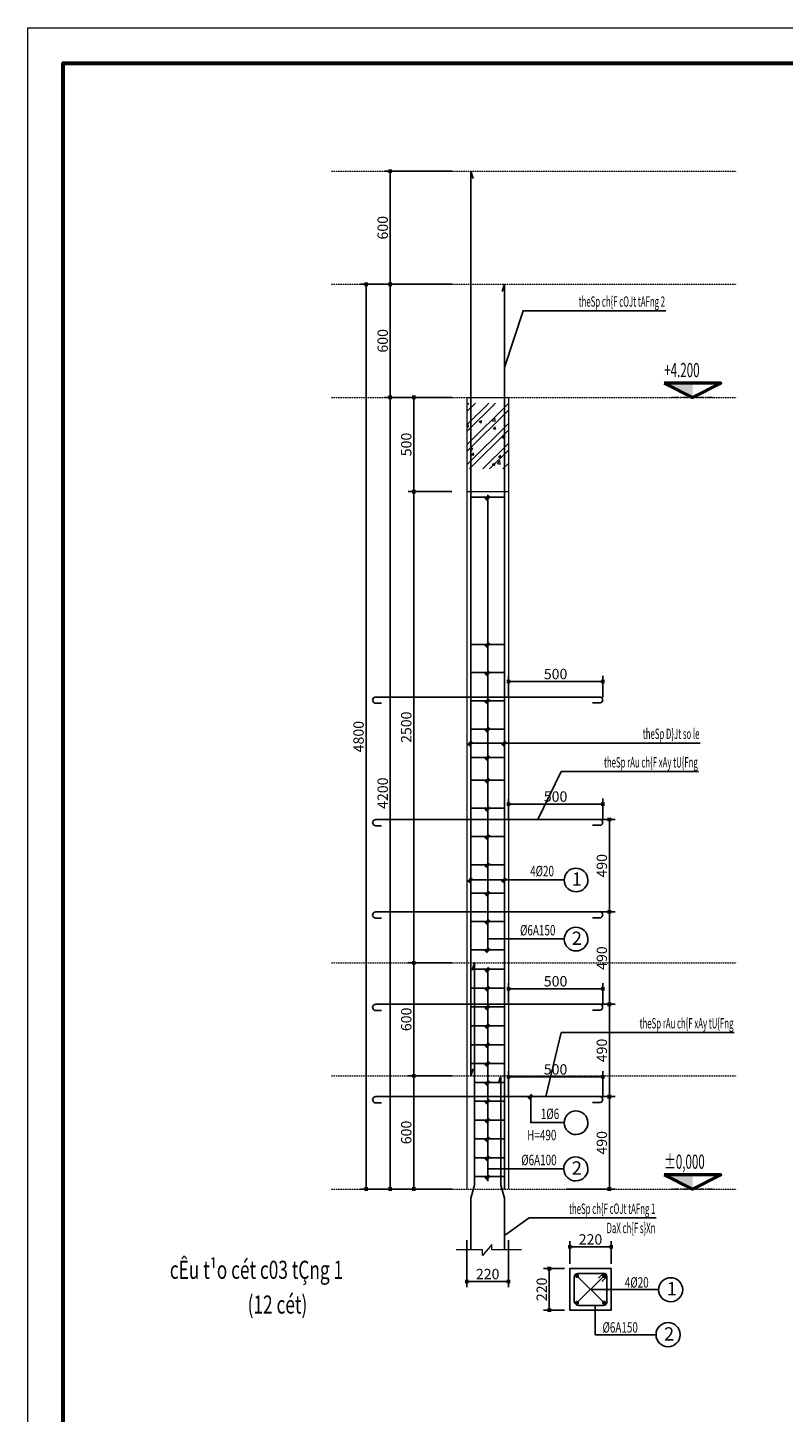
# Model space of a CAD drawing. Units: inches. Extents: x 843852 to 2174534, y -469463 to 903513.
# Drawn here: x 2145141 to 2149146, y 779050 to 786396 of the extents above; entities that cross this region are included whole.
import ezdxf
from ezdxf.enums import TextEntityAlignment as Align

# ---------------------------------------------------------------- set-up
doc = ezdxf.new("R2010")
doc.units = ezdxf.units.IN
doc.header["$MEASUREMENT"] = 0
doc.linetypes.add('CENTER', pattern=[2, 1.25, -0.25, 0.25, -0.25])
doc.linetypes.add('HIDDEN', pattern=[0.375, 0.25, -0.125])
doc.layers.get('DEFPOINTS').update_dxf_attribs({"lineweight": 18})
doc.layers.add('3thay', color=1, linetype='Continuous')
doc.layers.add('COT THEP TO', color=6, linetype='Continuous')
for name, color, linetype, lineweight in [('8', 8, 'Continuous', 13), ('BUT1', 4, 'Continuous', 18), ('COT THEP NHO', 3, 'Continuous', 25), ('DIM', 8, 'Continuous', 20), ('Hach', 148, 'Continuous', 9), ('HATCH', 252, 'Continuous', 9), ('k', 6, 'Continuous', 60), ('KHUNGTEN', 7, 'Continuous', 20), ('NET KHUAT', 7, 'HIDDEN', 13), ('NETTHAY', 8, 'Continuous', 25), ('TEXT', 4, 'Continuous', 18), ('TUONG', 2, 'Continuous', 50)]:
    doc.layers.add(name, color=color, linetype=linetype, lineweight=lineweight)
doc.styles.add('ARIALB', font='VHARIALB.TTF', dxfattribs={"width": 0.75})
doc.styles.add('Dim', font='romans.shx', dxfattribs={"width": 0.6})
doc.styles.add('elv', font='swissel.ttf')
doc.styles.add('RomanS', font='romans.shx', dxfattribs={"width": 0.7})
doc.styles.add('STYLE1', font='VHAVAN.TTF', dxfattribs={"height": 300})
doc.styles.add('thuy1', font='vncc-sim.shx', dxfattribs={"width": 0.8})
doc.dimstyles.new('1-100', dxfattribs={"dimscale": 2, "dimtxt": 220, "dimasz": 80, "dimexe": 120, "dimexo": 0, "dimgap": 50, "dimtad": 1, "dimtoh": 1, "dimdec": 0, "dimzin": 0, "dimdsep": 46, "dimtxsty": 'RomanS', "dimblk": 'BOXFILLED', "dimcen": 0, "dimdle": 80, "dimclrd": 8, "dimclre": 8, "dimclrt": 256, "dimadec": 0, "dimazin": 0, "dimtfac": 1, "dimtdec": 0, "dimtix": 1, "dimtmove": 2, "dimatfit": 3, "dimfxl": 80, "dimtolj": 1, "dimtzin": 0, "dimarcsym": 0})

# ---------------------------------------------------------------- blocks, each defined once
blk = doc.blocks.new('KHUNG TEN GIAP')
at = {"layer": 'DEFPOINTS'}
blk.add_lwpolyline([(-424145, 37283), (-382145, 37283), (-382145, 7583), (-424145, 7583)], close=True, dxfattribs=at)
at = {"layer": 'k', "color": 6}
blk.add_lwpolyline([(-423449, 36586), (-388016, 36586), (-388016, 8279), (-423449, 8279)], close=True, dxfattribs=at)
at = {"layer": 'KHUNGTEN', "color": 1, "linetype": 'Continuous', "ltscale": 15}
for tag, height, style, oblique, width, p, p2 in [('FFF', 196, 'ARIALB', 360, 2.473151, (-387863, 17991), (-383048, 17991)), ('4', 196, 'ARIALB', 360, 24.854355, (-387863, 16975), (-384079, 16975)), ('KT', 196, 'ARIALB', 360, 4.714792, (-383865, 16993), (-383147, 16993)), ('6', 141, 'STYLE1', 0, 8.868079, (-386121, 15453), (-384017, 15453)), ('7', 141, 'STYLE1', 0, 8.919029, (-386125, 14659), (-384010, 14659)), ('8', 141, 'STYLE1', 0, 8.909026, (-386123, 13814), (-384010, 13814)), ('9', 141, 'STYLE1', 0, 9.026239, (-386130, 13013), (-383989, 13013))]:
    blk.add_attdef(tag, text='', height=height, dxfattribs=dict(at, style=style, oblique=oblique, width=width)).set_placement(p, p2, align=Align.FIT)
at = {"layer": 'KHUNGTEN', "color": 1, "linetype": 'Continuous', "ltscale": 15, "style": 'STYLE1', "oblique": 0}
blk.add_attdef('5', (-385643, 16228), '', height=141, rotation=360, dxfattribs=at)
blk = doc.blocks.new('_BoxFilled')
at = {"color": 0, "linetype": 'ByBlock', "lineweight": -2}
blk.add_line((-0.5, 0), (-1, 0), dxfattribs=at)
at = {"color": 0, "linetype": 'ByBlock'}
blk.add_solid([(-0.5, 0.5), (0.5, 0.5), (-0.5, -0.5), (0.5, -0.5)], dxfattribs=at)
blk = doc.blocks.new('*D4166')
at = {"layer": 'DEFPOINTS', "color": 0}
for p in [(2147469.1, 779962.6), (2147689.1, 779962.6), (2147689.1, 779743.6)]:
    blk.add_point(p, dxfattribs=at)
at = {"layer": 'DIM', "color": 8, "lineweight": -2}
for p, q in [((2147469.1, 779962.6), (2147469.1, 779713.6)), ((2147689.1, 779962.6), (2147689.1, 779713.6)), ((2147489.1, 779743.6), (2147669.1, 779743.6))]:
    blk.add_line(p, q, dxfattribs=at)
at = {"layer": 'DIM', "color": 8, "lineweight": -2, "xscale": 20, "yscale": 20, "zscale": 20, "rotation": 180}
blk.add_blockref('_BoxFilled', (2147469.1, 779743.6), dxfattribs=at)
at = {"layer": 'DIM', "color": 8, "lineweight": -2, "xscale": 20, "yscale": 20, "zscale": 20}
blk.add_blockref('_BoxFilled', (2147689.1, 779743.6), dxfattribs=at)
at = {"layer": 'DIM', "insert": (2147579.1, 779783.6), "char_height": 55, "attachment_point": 5, "style": 'RomanS'}
blk.add_mtext('\\A1;220', dxfattribs=at)
blk = doc.blocks.new('*D4167')
at = {"layer": 'DEFPOINTS', "color": 0}
for p in [(2147187.3, 780834.8), (2147388.3, 780834.8), (2147388.3, 780234.8)]:
    blk.add_point(p, dxfattribs=at)
at = {"layer": 'DIM', "color": 8, "lineweight": -2}
for p, q in [((2147388.3, 780834.8), (2147157.3, 780834.8)), ((2147187.3, 780254.8), (2147187.3, 780814.8)), ((2147388.3, 780234.8), (2147157.3, 780234.8))]:
    blk.add_line(p, q, dxfattribs=at)
at = {"layer": 'DIM', "color": 8, "lineweight": -2, "xscale": 20, "yscale": 20, "zscale": 20}
for p, rotation in [((2147187.3, 780834.8), 90), ((2147187.3, 780234.8), 270)]:
    blk.add_blockref('_BoxFilled', p, dxfattribs=dict(at, rotation=rotation))
at = {"layer": 'DIM', "insert": (2147147.3, 780534.8), "char_height": 55, "attachment_point": 5, "rotation": 90, "style": 'RomanS'}
blk.add_mtext('\\A1;600', dxfattribs=at)
blk = doc.blocks.new('*D4168')
at = {"layer": 'DEFPOINTS', "color": 0}
for p in [(2147062.6, 785034.8), (2147388.3, 785034.8), (2147388.3, 784434.8)]:
    blk.add_point(p, dxfattribs=at)
at = {"layer": 'DIM', "color": 8, "lineweight": -2}
for p, q in [((2147388.3, 785034.8), (2147032.6, 785034.8)), ((2147062.6, 784454.8), (2147062.6, 785014.8)), ((2147388.3, 784434.8), (2147032.6, 784434.8))]:
    blk.add_line(p, q, dxfattribs=at)
at = {"layer": 'DIM', "color": 8, "lineweight": -2, "xscale": 20, "yscale": 20, "zscale": 20}
for p, rotation in [((2147062.6, 785034.8), 90), ((2147062.6, 784434.8), 270)]:
    blk.add_blockref('_BoxFilled', p, dxfattribs=dict(at, rotation=rotation))
at = {"layer": 'DIM', "insert": (2147022.6, 784734.8), "char_height": 55, "attachment_point": 5, "rotation": 90, "style": 'RomanS'}
blk.add_mtext('\\A1;600', dxfattribs=at)
blk = doc.blocks.new('*D4169')
at = {"layer": 'DEFPOINTS', "color": 0}
for p in [(2147388.3, 783934.8), (2147187.3, 781434.8), (2147388.3, 781434.8)]:
    blk.add_point(p, dxfattribs=at)
at = {"layer": 'DIM', "color": 8, "lineweight": -2}
for p, q in [((2147388.3, 783934.8), (2147157.3, 783934.8)), ((2147187.3, 783914.8), (2147187.3, 781454.8)), ((2147388.3, 781434.8), (2147157.3, 781434.8))]:
    blk.add_line(p, q, dxfattribs=at)
at = {"layer": 'DIM', "color": 8, "lineweight": -2, "xscale": 20, "yscale": 20, "zscale": 20}
for p, rotation in [((2147187.3, 783934.8), 90), ((2147187.3, 781434.8), 270)]:
    blk.add_blockref('_BoxFilled', p, dxfattribs=dict(at, rotation=rotation))
at = {"layer": 'DIM', "insert": (2147147.3, 782684.8), "char_height": 55, "attachment_point": 5, "rotation": 90, "style": 'RomanS'}
blk.add_mtext('\\A1;2500', dxfattribs=at)
blk = doc.blocks.new('*D4170')
at = {"layer": 'DEFPOINTS', "color": 0}
for p in [(2147062.6, 784434.8), (2147388.3, 784434.8), (2147388.3, 780234.8)]:
    blk.add_point(p, dxfattribs=at)
at = {"layer": 'DIM', "color": 8, "lineweight": -2}
for p, q in [((2147388.3, 784434.8), (2147032.6, 784434.8)), ((2147062.6, 780254.8), (2147062.6, 784414.8)), ((2147388.3, 780234.8), (2147032.6, 780234.8))]:
    blk.add_line(p, q, dxfattribs=at)
at = {"layer": 'DIM', "color": 8, "lineweight": -2, "xscale": 20, "yscale": 20, "zscale": 20}
for p, rotation in [((2147062.6, 784434.8), 90), ((2147062.6, 780234.8), 270)]:
    blk.add_blockref('_BoxFilled', p, dxfattribs=dict(at, rotation=rotation))
at = {"layer": 'DIM', "insert": (2147022.6, 782334.8), "char_height": 55, "attachment_point": 5, "rotation": 90, "style": 'RomanS'}
blk.add_mtext('\\A1;4200', dxfattribs=at)
blk = doc.blocks.new('*D4171')
at = {"layer": 'DEFPOINTS', "color": 0}
for p in [(2146934.7, 785034.8), (2147388.3, 785034.8), (2147388.3, 780234.8)]:
    blk.add_point(p, dxfattribs=at)
at = {"layer": 'DIM', "color": 8, "lineweight": -2}
for p, q in [((2147388.3, 785034.8), (2146904.7, 785034.8)), ((2146934.7, 780254.8), (2146934.7, 785014.8)), ((2147388.3, 780234.8), (2146904.7, 780234.8))]:
    blk.add_line(p, q, dxfattribs=at)
at = {"layer": 'DIM', "color": 8, "lineweight": -2, "xscale": 20, "yscale": 20, "zscale": 20}
for p, rotation in [((2146934.7, 785034.8), 90), ((2146934.7, 780234.8), 270)]:
    blk.add_blockref('_BoxFilled', p, dxfattribs=dict(at, rotation=rotation))
at = {"layer": 'DIM', "insert": (2146894.7, 782634.8), "char_height": 55, "attachment_point": 5, "rotation": 90, "style": 'RomanS'}
blk.add_mtext('\\A1;4800', dxfattribs=at)
blk = doc.blocks.new('*D4172')
at = {"layer": 'DEFPOINTS', "color": 0}
for p in [(2148014.2, 779927.5), (2148014.2, 779838.5), (2148234.2, 779838.5)]:
    blk.add_point(p, dxfattribs=at)
at = {"layer": 'DIM', "color": 8, "lineweight": -2}
for p, q in [((2148014.2, 779838.5), (2148014.2, 779957.5)), ((2148214.2, 779927.5), (2148034.2, 779927.5)), ((2148234.2, 779838.5), (2148234.2, 779957.5))]:
    blk.add_line(p, q, dxfattribs=at)
at = {"layer": 'DIM', "color": 8, "lineweight": -2, "xscale": 20, "yscale": 20, "zscale": 20, "rotation": 180}
blk.add_blockref('_BoxFilled', (2148014.2, 779927.5), dxfattribs=at)
at = {"layer": 'DIM', "color": 8, "lineweight": -2, "xscale": 20, "yscale": 20, "zscale": 20}
blk.add_blockref('_BoxFilled', (2148234.2, 779927.5), dxfattribs=at)
at = {"layer": 'DIM', "insert": (2148124.2, 779967.5), "char_height": 55, "attachment_point": 5, "style": 'RomanS'}
blk.add_mtext('\\A1;220', dxfattribs=at)
blk = doc.blocks.new('*D4173')
at = {"layer": 'DEFPOINTS', "color": 0}
for p in [(2147986.8, 779812.3), (2147905.7, 779592.3), (2147986.8, 779592.3)]:
    blk.add_point(p, dxfattribs=at)
at = {"layer": 'DIM', "color": 8, "lineweight": -2}
for p, q in [((2147986.8, 779812.3), (2147875.7, 779812.3)), ((2147905.7, 779792.3), (2147905.7, 779612.3)), ((2147986.8, 779592.3), (2147875.7, 779592.3))]:
    blk.add_line(p, q, dxfattribs=at)
at = {"layer": 'DIM', "color": 8, "lineweight": -2, "xscale": 20, "yscale": 20, "zscale": 20}
for p, rotation in [((2147905.7, 779812.3), 90), ((2147905.7, 779592.3), 270)]:
    blk.add_blockref('_BoxFilled', p, dxfattribs=dict(at, rotation=rotation))
at = {"layer": 'DIM', "insert": (2147865.7, 779702.3), "char_height": 55, "attachment_point": 5, "rotation": 90, "style": 'RomanS'}
blk.add_mtext('\\A1;220', dxfattribs=at)
blk = doc.blocks.new('*D4174')
at = {"layer": 'DEFPOINTS', "color": 0}
for p in [(2148189.1, 780829.4), (2147689.1, 780724.8), (2148189.1, 780724.8)]:
    blk.add_point(p, dxfattribs=at)
at = {"layer": 'DIM', "color": 8, "lineweight": -2}
for p, q in [((2147689.1, 780724.8), (2147689.1, 780859.4)), ((2147709.1, 780829.4), (2148169.1, 780829.4)), ((2148189.1, 780724.8), (2148189.1, 780859.4))]:
    blk.add_line(p, q, dxfattribs=at)
at = {"layer": 'DIM', "color": 8, "lineweight": -2, "xscale": 20, "yscale": 20, "zscale": 20, "rotation": 180}
blk.add_blockref('_BoxFilled', (2147689.1, 780829.4), dxfattribs=at)
at = {"layer": 'DIM', "color": 8, "lineweight": -2, "xscale": 20, "yscale": 20, "zscale": 20}
blk.add_blockref('_BoxFilled', (2148189.1, 780829.4), dxfattribs=at)
at = {"layer": 'DIM', "insert": (2147939.1, 780869.4), "char_height": 55, "attachment_point": 5, "style": 'RomanS'}
blk.add_mtext('\\A1;500', dxfattribs=at)
blk = doc.blocks.new('*D4175')
at = {"layer": 'DEFPOINTS', "color": 0}
for p in [(2147995.1, 780724.8), (2147995.1, 780234.8), (2148224.3, 780234.8)]:
    blk.add_point(p, dxfattribs=at)
at = {"layer": 'DIM', "color": 8, "lineweight": -2}
for p, q in [((2147995.1, 780724.8), (2148254.3, 780724.8)), ((2148224.3, 780704.8), (2148224.3, 780254.8)), ((2147995.1, 780234.8), (2148254.3, 780234.8))]:
    blk.add_line(p, q, dxfattribs=at)
at = {"layer": 'DIM', "color": 8, "lineweight": -2, "xscale": 20, "yscale": 20, "zscale": 20}
for p, rotation in [((2148224.3, 780724.8), 90), ((2148224.3, 780234.8), 270)]:
    blk.add_blockref('_BoxFilled', p, dxfattribs=dict(at, rotation=rotation))
at = {"layer": 'DIM', "insert": (2148184.3, 780479.8), "char_height": 55, "attachment_point": 5, "rotation": 90, "style": 'RomanS'}
blk.add_mtext('\\A1;490', dxfattribs=at)
blk = doc.blocks.new('*D4176')
at = {"layer": 'DEFPOINTS', "color": 0}
for p in [(2148189.1, 781297), (2147689.1, 781214.8), (2148189.1, 781214.8)]:
    blk.add_point(p, dxfattribs=at)
at = {"layer": 'DIM', "color": 8, "lineweight": -2}
for p, q in [((2147689.1, 781214.8), (2147689.1, 781327)), ((2148189.1, 781214.8), (2148189.1, 781327)), ((2147709.1, 781297), (2148169.1, 781297))]:
    blk.add_line(p, q, dxfattribs=at)
at = {"layer": 'DIM', "color": 8, "lineweight": -2, "xscale": 20, "yscale": 20, "zscale": 20, "rotation": 180}
blk.add_blockref('_BoxFilled', (2147689.1, 781297), dxfattribs=at)
at = {"layer": 'DIM', "color": 8, "lineweight": -2, "xscale": 20, "yscale": 20, "zscale": 20}
blk.add_blockref('_BoxFilled', (2148189.1, 781297), dxfattribs=at)
at = {"layer": 'DIM', "insert": (2147939.1, 781337), "char_height": 55, "attachment_point": 5, "style": 'RomanS'}
blk.add_mtext('\\A1;500', dxfattribs=at)
blk = doc.blocks.new('*D4177')
at = {"layer": 'DEFPOINTS', "color": 0}
for p in [(2147995.1, 781214.8), (2147995.1, 780724.8), (2148224.3, 780724.8)]:
    blk.add_point(p, dxfattribs=at)
at = {"layer": 'DIM', "color": 8, "lineweight": -2}
for p, q in [((2147995.1, 781214.8), (2148254.3, 781214.8)), ((2148224.3, 781194.8), (2148224.3, 780744.8)), ((2147995.1, 780724.8), (2148254.3, 780724.8))]:
    blk.add_line(p, q, dxfattribs=at)
at = {"layer": 'DIM', "color": 8, "lineweight": -2, "xscale": 20, "yscale": 20, "zscale": 20}
for p, rotation in [((2148224.3, 781214.8), 90), ((2148224.3, 780724.8), 270)]:
    blk.add_blockref('_BoxFilled', p, dxfattribs=dict(at, rotation=rotation))
at = {"layer": 'DIM', "insert": (2148184.3, 780969.8), "char_height": 55, "attachment_point": 5, "rotation": 90, "style": 'RomanS'}
blk.add_mtext('\\A1;490', dxfattribs=at)
blk = doc.blocks.new('*D4178')
at = {"layer": 'DEFPOINTS', "color": 0}
for p in [(2147995.1, 781704.8), (2147995.1, 781214.8), (2148224.3, 781214.8)]:
    blk.add_point(p, dxfattribs=at)
at = {"layer": 'DIM', "color": 8, "lineweight": -2}
for p, q in [((2147995.1, 781704.8), (2148254.3, 781704.8)), ((2148224.3, 781684.8), (2148224.3, 781234.8)), ((2147995.1, 781214.8), (2148254.3, 781214.8))]:
    blk.add_line(p, q, dxfattribs=at)
at = {"layer": 'DIM', "color": 8, "lineweight": -2, "xscale": 20, "yscale": 20, "zscale": 20}
for p, rotation in [((2148224.3, 781704.8), 90), ((2148224.3, 781214.8), 270)]:
    blk.add_blockref('_BoxFilled', p, dxfattribs=dict(at, rotation=rotation))
at = {"layer": 'DIM', "insert": (2148184.3, 781459.8), "char_height": 55, "attachment_point": 5, "rotation": 90, "style": 'RomanS'}
blk.add_mtext('\\A1;490', dxfattribs=at)
blk = doc.blocks.new('*D4179')
at = {"layer": 'DEFPOINTS', "color": 0}
for p in [(2147995.1, 782194.8), (2147995.1, 781704.8), (2148224.3, 781704.8)]:
    blk.add_point(p, dxfattribs=at)
at = {"layer": 'DIM', "color": 8, "lineweight": -2}
for p, q in [((2147995.1, 782194.8), (2148254.3, 782194.8)), ((2148224.3, 782174.8), (2148224.3, 781724.8)), ((2147995.1, 781704.8), (2148254.3, 781704.8))]:
    blk.add_line(p, q, dxfattribs=at)
at = {"layer": 'DIM', "color": 8, "lineweight": -2, "xscale": 20, "yscale": 20, "zscale": 20}
for p, rotation in [((2148224.3, 782194.8), 90), ((2148224.3, 781704.8), 270)]:
    blk.add_blockref('_BoxFilled', p, dxfattribs=dict(at, rotation=rotation))
at = {"layer": 'DIM', "insert": (2148184.3, 781949.8), "char_height": 55, "attachment_point": 5, "rotation": 90, "style": 'RomanS'}
blk.add_mtext('\\A1;490', dxfattribs=at)
blk = doc.blocks.new('*D4180')
at = {"layer": 'DEFPOINTS', "color": 0}
for p in [(2148189.1, 782277), (2147689.1, 782194.8), (2148189.1, 782194.8)]:
    blk.add_point(p, dxfattribs=at)
at = {"layer": 'DIM', "color": 8, "lineweight": -2}
for p, q in [((2147689.1, 782194.8), (2147689.1, 782307)), ((2147709.1, 782277), (2148169.1, 782277)), ((2148189.1, 782194.8), (2148189.1, 782307))]:
    blk.add_line(p, q, dxfattribs=at)
at = {"layer": 'DIM', "color": 8, "lineweight": -2, "xscale": 20, "yscale": 20, "zscale": 20, "rotation": 180}
blk.add_blockref('_BoxFilled', (2147689.1, 782277), dxfattribs=at)
at = {"layer": 'DIM', "color": 8, "lineweight": -2, "xscale": 20, "yscale": 20, "zscale": 20}
blk.add_blockref('_BoxFilled', (2148189.1, 782277), dxfattribs=at)
at = {"layer": 'DIM', "insert": (2147939.1, 782317), "char_height": 55, "attachment_point": 5, "style": 'RomanS'}
blk.add_mtext('\\A1;500', dxfattribs=at)
blk = doc.blocks.new('*D4181')
at = {"layer": 'DEFPOINTS', "color": 0}
for p in [(2148189.1, 782927), (2147689.1, 782844.8), (2148189.1, 782844.8)]:
    blk.add_point(p, dxfattribs=at)
at = {"layer": 'DIM', "color": 8, "lineweight": -2}
for p, q in [((2147689.1, 782844.8), (2147689.1, 782957)), ((2148189.1, 782844.8), (2148189.1, 782957)), ((2147709.1, 782927), (2148169.1, 782927))]:
    blk.add_line(p, q, dxfattribs=at)
at = {"layer": 'DIM', "color": 8, "lineweight": -2, "xscale": 20, "yscale": 20, "zscale": 20, "rotation": 180}
blk.add_blockref('_BoxFilled', (2147689.1, 782927), dxfattribs=at)
at = {"layer": 'DIM', "color": 8, "lineweight": -2, "xscale": 20, "yscale": 20, "zscale": 20}
blk.add_blockref('_BoxFilled', (2148189.1, 782927), dxfattribs=at)
at = {"layer": 'DIM', "insert": (2147939.1, 782967), "char_height": 55, "attachment_point": 5, "style": 'RomanS'}
blk.add_mtext('\\A1;500', dxfattribs=at)
blk = doc.blocks.new('*D4182')
at = {"layer": 'DEFPOINTS', "color": 0}
for p in [(2147062.6, 785634.8), (2147388.3, 785634.8), (2147388.3, 785034.8)]:
    blk.add_point(p, dxfattribs=at)
at = {"layer": 'DIM', "color": 8, "lineweight": -2}
for p, q in [((2147388.3, 785634.8), (2147032.6, 785634.8)), ((2147062.6, 785054.8), (2147062.6, 785614.8)), ((2147388.3, 785034.8), (2147032.6, 785034.8))]:
    blk.add_line(p, q, dxfattribs=at)
at = {"layer": 'DIM', "color": 8, "lineweight": -2, "xscale": 20, "yscale": 20, "zscale": 20}
for p, rotation in [((2147062.6, 785634.8), 90), ((2147062.6, 785034.8), 270)]:
    blk.add_blockref('_BoxFilled', p, dxfattribs=dict(at, rotation=rotation))
at = {"layer": 'DIM', "insert": (2147022.6, 785334.8), "char_height": 55, "attachment_point": 5, "rotation": 90, "style": 'RomanS'}
blk.add_mtext('\\A1;600', dxfattribs=at)
blk = doc.blocks.new('*D4183')
at = {"layer": 'DEFPOINTS', "color": 0}
for p in [(2147187.3, 781434.8), (2147388.3, 781434.8), (2147388.3, 780834.8)]:
    blk.add_point(p, dxfattribs=at)
at = {"layer": 'DIM', "color": 8, "lineweight": -2}
for p, q in [((2147388.3, 781434.8), (2147157.3, 781434.8)), ((2147187.3, 780854.8), (2147187.3, 781414.8)), ((2147388.3, 780834.8), (2147157.3, 780834.8))]:
    blk.add_line(p, q, dxfattribs=at)
at = {"layer": 'DIM', "color": 8, "lineweight": -2, "xscale": 20, "yscale": 20, "zscale": 20}
for p, rotation in [((2147187.3, 781434.8), 90), ((2147187.3, 780834.8), 270)]:
    blk.add_blockref('_BoxFilled', p, dxfattribs=dict(at, rotation=rotation))
at = {"layer": 'DIM', "insert": (2147147.3, 781134.8), "char_height": 55, "attachment_point": 5, "rotation": 90, "style": 'RomanS'}
blk.add_mtext('\\A1;600', dxfattribs=at)
blk = doc.blocks.new('*D4184')
at = {"layer": 'DEFPOINTS', "color": 0}
for p in [(2147187.3, 784434.8), (2147388.3, 784434.8), (2147388.3, 783934.8)]:
    blk.add_point(p, dxfattribs=at)
at = {"layer": 'DIM', "color": 8, "lineweight": -2}
for p, q in [((2147388.3, 784434.8), (2147157.3, 784434.8)), ((2147187.3, 783954.8), (2147187.3, 784414.8)), ((2147388.3, 783934.8), (2147157.3, 783934.8))]:
    blk.add_line(p, q, dxfattribs=at)
at = {"layer": 'DIM', "color": 8, "lineweight": -2, "xscale": 20, "yscale": 20, "zscale": 20}
for p, rotation in [((2147187.3, 784434.8), 90), ((2147187.3, 783934.8), 270)]:
    blk.add_blockref('_BoxFilled', p, dxfattribs=dict(at, rotation=rotation))
at = {"layer": 'DIM', "insert": (2147147.3, 784184.8), "char_height": 55, "attachment_point": 5, "rotation": 90, "style": 'RomanS'}
blk.add_mtext('\\A1;500', dxfattribs=at)
blk = doc.blocks.new('COTE MD')
at = {"layer": 'HATCH', "color": 148, "ltscale": 20}
blk.add_solid([(0, 0), (0, 250), (500, 250)], dxfattribs=at)
at = {"layer": 'NET KHUAT', "color": 97, "linetype": 'CENTER', "ltscale": 0.75}
blk.add_line((-375, 0), (375, 0), dxfattribs=at)
at = {"layer": 'TUONG'}
blk.add_lwpolyline([(500, 250), (0, 0), (-500, 250)], close=True, dxfattribs=at)
at = {"layer": 'DIM', "ltscale": 20, "style": 'elv', "width": 0.642094}
blk.add_attdef('COS', text='', height=300, dxfattribs=at).set_placement((-500, 300), (500, 300), align=Align.FIT)

msp = doc.modelspace()

# ---------------------------------------------------------------- hatches: boundary and pattern name
at = {"layer": 'Hach'}
h = msp.add_hatch(dxfattribs=at)
h.set_pattern_fill('BTCT', color=256, scale=20, style=0)
h.set_pattern_definition([(50, (1909089.76, 987780.54), (143.452037, -12.550427), [15, -165]), (355, (1909089.76, 987780.54), (-27.75027, 150.43843), [12, -132]), (100.4514, (1909101.71, 987779.5), (115.701876, 137.88791), [12.74804, -140.22842]), (46.1842, (1909089.76, 987820.54), (213.44821, -33.1038), [22.5, -247.5]), (96.6356, (1909107.55, 987817.78), (186.93254, 194.82357), [19.12206, -210.3426]), (351.1842, (1909089.76, 987820.54), (186.93239, 194.82372), [18, -198]), (21, (1909109.76, 987810.54), (119.38141, -80.52378), [15, -165]), (326, (1909109.76, 987810.54), (48.663066, 145.03001), [12, -132]), (71.4514, (1909119.7, 987803.83), (168.044526, 64.5061), [12.74804, -140.22842]), (37.5, (1909089.76, 987780.54), (2.431971, 66.578771), [0, -130.4, 0, -134, 0, -132.5]), (7.5, (1909089.76, 987780.54), (52.613907, 78.882342), [0, -76.4, 0, -127.4, 0, -50.5]), (327.5, (1909045.16, 987780.54), (106.764487, -4.510974), [0, -50, 0, -156, 0, -207]), (317.5, (1909025.16, 987780.54), (116.637234, 20.020996), [0, -65, 0, -103.6, 0, -147]), (45, (1909089.76, 987780.54), (-53.033009, 53.033009), []), (45, (1909125.11, 987780.54), (-53.033009, 53.033009), [])])
h.paths.add_polyline_path([(2147489.1, 784385.35), (2147494.65, 784404.81), (2147469.1, 784404.81), (2147469.1, 784054.81), (2147489.1, 784054.81)])
h.paths.add_polyline_path([(2147669.1, 784385.35), (2147663.55, 784404.81), (2147494.65, 784404.81), (2147489.1, 784385.35), (2147489.1, 784111.94), (2147489.1, 784054.81), (2147669.1, 784054.81)])
h.paths.add_polyline_path([(2147689.1, 784404.81), (2147663.55, 784404.81), (2147669.1, 784385.35), (2147669.1, 784111.94), (2147669.1, 784054.81), (2147689.1, 784054.81)])

# ---------------------------------------------------------------- linework, layer by layer
at = {"layer": '3thay'}
msp.add_lwpolyline([(2148234.25, 779812.31), (2148014.25, 779812.31), (2148014.25, 779592.31), (2148234.25, 779592.31)], close=True, dxfattribs=at)
at = {"layer": 'BUT1'}
for p, q in [((2147469.1, 784434.81), (2147469.1, 780234.81)), ((2147469.1, 784434.81), (2147689.1, 784434.81)), ((2147689.1, 784434.81), (2147689.1, 780234.81)), ((2147469.1, 783934.81), (2147689.1, 783934.81))]:
    msp.add_line(p, q, dxfattribs=at)
at = {"layer": 'COT THEP NHO'}
for p, q in [((2147489.1, 783904.49), (2147669.1, 783904.49)), ((2147489.1, 783124.49), (2147669.1, 783124.49)), ((2147489.1, 782974.49), (2147669.1, 782974.49)), ((2147489.1, 782824.49), (2147669.1, 782824.49)), ((2147489.1, 782674.49), (2147669.1, 782674.49)), ((2147489.1, 782524.49), (2147669.1, 782524.49)), ((2147489.1, 782404.49), (2147669.1, 782404.49)), ((2147489.1, 782254.49), (2147669.1, 782254.49)), ((2147489.1, 782104.49), (2147669.1, 782104.49)), ((2147489.1, 781954.49), (2147669.1, 781954.49)), ((2147489.1, 781804.49), (2147669.1, 781804.49)), ((2147489.1, 781654.49), (2147669.1, 781654.49)), ((2147489.1, 781504.49), (2147669.1, 781504.49)), ((2147489.1, 781400.53), (2147669.1, 781400.53)), ((2147489.1, 781300.53), (2147669.1, 781300.53)), ((2147489.1, 781200.53), (2147669.1, 781200.53)), ((2147489.1, 781100.53), (2147669.1, 781100.53)), ((2147489.1, 781000.53), (2147669.1, 781000.53)), ((2147489.1, 780900.53), (2147669.1, 780900.53)), ((2147509.1, 780800.53), (2147669.1, 780800.53)), ((2147509.1, 780700.53), (2147669.1, 780700.53)), ((2147509.1, 780600.53), (2147669.1, 780600.53)), ((2147509.1, 780500.53), (2147669.1, 780500.53)), ((2147509.1, 780400.53), (2147669.1, 780400.53)), ((2147509.1, 780300.53), (2147669.1, 780300.53))]:
    msp.add_line(p, q, dxfattribs=at)
msp.add_lwpolyline([(2148183.48, 779745), (2148211.2, 779771.27, 0.4394352), (2148192.85, 779787.29), (2148057.34, 779787.29, 0.4033852), (2148037.53, 779765.86), (2148037.53, 779643.01, 0.4167437), (2148061.71, 779617.19), (2148193.2, 779617.19, 0.4055857), (2148211.2, 779638.31), (2148211.2, 779771.27, 0.4394352), (2148192.85, 779787.29), (2148167.43, 779761.21)], format="xyb", dxfattribs=at)
at = {"layer": 'COT THEP TO'}
for points in [[(2147501.85, 785595.79), (2147489.1, 785634.81), (2147489.1, 784415.35), (2147489.1, 784415.35), (2147489.1, 783991.94)], [(2147656.35, 784995.79), (2147669.1, 785034.81), (2147669.1, 784415.35), (2147669.1, 784415.35), (2147669.1, 783991.94)], [(2147502.65, 780872.31), (2147489.1, 780834.81), (2147489.1, 784415.35)], [(2147669.1, 780234.81), (2147669.1, 784415.35)], [(2147496.35, 781395.79), (2147509.1, 781434.81), (2147509.1, 780255.92), (2147489.1, 780185.76), (2147489.1, 779912.35)], [(2147636.35, 780795.79), (2147649.1, 780834.81), (2147649.1, 780255.92), (2147669.1, 780185.76), (2147669.1, 779912.35)]]:
    msp.add_lwpolyline(points, dxfattribs=at)
at = {"layer": 'COT THEP TO', "ltscale": 4}
for points in [[(2148134.82, 782814.36), (2148171.78, 782814.36, 1.137931), (2148171.78, 782844.81), (2146985.69, 782844.81), (2146985.69, 782844.81), (2146985.69, 782844.81, 1.0193548), (2146985.69, 782812.26), (2147016.56, 782812.26)], [(2148134.82, 782164.36), (2148171.78, 782164.36, 1.137931), (2148171.78, 782194.81), (2146985.69, 782194.81), (2146985.69, 782194.81), (2146985.69, 782194.81, 1.0193548), (2146985.69, 782162.26), (2147016.56, 782162.26)], [(2148134.82, 781674.36), (2148171.78, 781674.36, 1.137931), (2148171.78, 781704.81), (2146985.69, 781704.81), (2146985.69, 781704.81), (2146985.69, 781704.81, 1.0193548), (2146985.69, 781672.26), (2147016.56, 781672.26)], [(2148134.82, 781184.36), (2148171.78, 781184.36, 1.137931), (2148171.78, 781214.81), (2146985.69, 781214.81), (2146985.69, 781214.81), (2146985.69, 781214.81, 1.0193548), (2146985.69, 781182.26), (2147016.56, 781182.26)], [(2148134.82, 780694.36), (2148171.78, 780694.36, 1.137931), (2148171.78, 780724.81), (2146985.69, 780724.81), (2146985.69, 780724.81), (2146985.69, 780724.81, 1.0193548), (2146985.69, 780692.26), (2147016.56, 780692.26)]]:
    msp.add_lwpolyline(points, format="xyb", dxfattribs=at)
at = {"layer": 'COT THEP TO', "const_width": 11}
for points in [[(2148057.9, 779773.65, -1), (2148046.9, 779773.65, -1)], [(2148202.13, 779773.65, -1), (2148191.13, 779773.65, -1)], [(2148057.9, 779631.29, -1), (2148046.9, 779631.29, -1)], [(2148202.13, 779631.29, -1), (2148191.13, 779631.29, -1)]]:
    msp.add_lwpolyline(points, format="xyb", close=True, dxfattribs=at)
at = {"layer": 'Hach'}
msp.add_lwpolyline([(2147758.61, 779912.07), (2147601.76, 779912.07), (2147601.76, 779939.85), (2147551.72, 779882.44), (2147551.72, 779912.35), (2147411.71, 779912.35)], dxfattribs=at)
at = {"layer": 'NET KHUAT', "ltscale": 0.5}
for p, q in [((2146750.86, 785634.81), (2148897.85, 785634.81)), ((2146750.86, 785034.81), (2148897.85, 785034.81)), ((2146750.86, 784434.81), (2148897.85, 784434.81)), ((2146750.86, 781434.81), (2148897.85, 781434.81)), ((2146750.86, 780834.81), (2148897.85, 780834.81)), ((2146750.86, 780234.81), (2148897.85, 780234.81))]:
    msp.add_line(p, q, dxfattribs=at)
at = {"layer": 'NETTHAY', "ltscale": 6}
for p, q in [((2147579.1, 781503.05), (2147579.1, 783917.44)), ((2147579.1, 780276.56), (2147579.1, 781400.53))]:
    msp.add_line(p, q, dxfattribs=at)
at = {"layer": 'NETTHAY', "ltscale": 10}
for p, q in [((2148199.96, 779778.02), (2148048.95, 779627.01)), ((2148048.78, 779777.79), (2148199.78, 779626.78)), ((2148124.28, 779701.34), (2148486.54, 779701.13)), ((2148148.74, 779461.7), (2148148.74, 779617.19)), ((2148148.74, 779461.7), (2148472.81, 779461.7))]:
    msp.add_line(p, q, dxfattribs=at)
at = {"layer": 'NETTHAY'}
for points in [[(2148523.29, 784894.07), (2147766.58, 784894.07), (2147669.1, 784592.99)], [(2148705.95, 782600.95), (2147489.1, 782600.95), (2147489.1, 782600.95)], [(2148696.94, 782449.53), (2147968.93, 782449.53), (2147844.6, 782194.81)], [(2148885.85, 781065.03), (2147968.93, 781065.03), (2147887.37, 780724.81)], [(2148472.11, 780081.15), (2147799.68, 780081.15), (2147669.1, 779988.9)]]:
    msp.add_lwpolyline(points, dxfattribs=at)
at = {"layer": 'NETTHAY', "ltscale": 6}
for points in [[(2148110.39, 781874.89), (2148110.39, 781874.89), (2148110.39, 781874.89, -405.6240721), (2148110.38, 781875.51)], [(2148110.39, 781561.25), (2148110.39, 781561.25), (2148110.39, 781561.25, -405.6240721), (2148110.38, 781561.87)], [(2148110.39, 780587.17), (2148110.39, 780587.17), (2148110.39, 780587.17, -405.6240721), (2148110.38, 780587.79)], [(2148110.39, 780342.29), (2148110.39, 780342.29), (2148110.39, 780342.29, -405.6240721), (2148110.38, 780342.92)], [(2148612.99, 779701.27), (2148612.99, 779701.27), (2148612.99, 779701.27, -405.6240721), (2148612.98, 779701.9)], [(2148599.25, 779461.84), (2148599.25, 779461.84), (2148599.25, 779461.84, -405.6240721), (2148599.25, 779462.47)]]:
    msp.add_lwpolyline(points, format="xyb", dxfattribs=at)
for points in [[(2147489.1, 781874.88), (2147983.94, 781874.88)], [(2147579.1, 781561.24), (2147983.94, 781561.24)], [(2147807.19, 780724.81), (2147807.19, 780587.2), (2147983.94, 780587.2)], [(2147579.1, 780342.28), (2147983.94, 780342.28)]]:
    msp.add_lwpolyline(points, dxfattribs=at)
at = {"layer": 'TUONG'}
for points in [[(2147569.1, 783893.05), (2147589.1, 783913.05)], [(2147569.1, 783113.05), (2147589.1, 783133.05)], [(2147569.1, 782963.05), (2147589.1, 782983.05)], [(2147569.1, 782813.05), (2147589.1, 782833.05)], [(2147569.1, 782663.05), (2147589.1, 782683.05)], [(2147477.66, 782589.51), (2147497.66, 782609.51)], [(2147657.66, 782589.51), (2147677.66, 782609.51)], [(2147569.1, 782513.05), (2147589.1, 782533.05)], [(2147569.1, 782393.05), (2147589.1, 782413.05)], [(2147569.1, 782243.05), (2147589.1, 782263.05)], [(2147569.1, 782093.05), (2147589.1, 782113.05)], [(2147569.1, 781943.05), (2147589.1, 781963.05)], [(2147477.66, 781863.44), (2147497.66, 781883.44)], [(2147657.66, 781863.44), (2147677.66, 781883.44)], [(2147569.1, 781793.05), (2147589.1, 781813.05)], [(2147569.1, 781643.05), (2147589.1, 781663.05)], [(2147569.1, 781493.05), (2147589.1, 781513.05)], [(2147569.1, 781389.09), (2147589.1, 781409.09)], [(2147569.1, 781289.09), (2147589.1, 781309.09)], [(2147569.1, 781189.09), (2147589.1, 781209.09)], [(2147569.1, 781089.09), (2147589.1, 781109.09)], [(2147569.1, 780989.09), (2147589.1, 781009.09)], [(2147569.1, 780889.09), (2147589.1, 780909.09)], [(2147569.1, 780789.09), (2147589.1, 780809.09)], [(2147797.19, 780714.81), (2147817.19, 780734.81)], [(2147569.1, 780689.09), (2147589.1, 780709.09)], [(2147569.1, 780589.09), (2147589.1, 780609.09)], [(2147569.1, 780489.09), (2147589.1, 780509.09)], [(2147569.1, 780389.09), (2147589.1, 780409.09)], [(2147569.1, 780289.09), (2147589.1, 780309.09)]]:
    msp.add_lwpolyline(points, dxfattribs=at)

# ---------------------------------------------------------------- block references
at = {"layer": '8'}
ref = msp.add_blockref('COTE MD', (2148665.09, 784434.81), dxfattribs=dict(at, xscale=-0.2999999998137355, yscale=0.2999999998137355, zscale=0.3))
ref.add_attrib('COS', '+4.200', (2148515.09, 784542.14), dxfattribs={"layer": 'DIM', "ltscale": 20, "height": 75, "style": 'Dim', "width": 0.6})
ref = msp.add_blockref('COTE MD', (2148665.09, 780234.81), dxfattribs=dict(at, xscale=-0.2999999998137355, yscale=0.2999999998137355, zscale=0.3))
ref.add_attrib('COS', '%%p0,000', (2148515.09, 780342.14), dxfattribs={"layer": 'DIM', "ltscale": 20, "height": 75, "style": 'Dim', "width": 0.6})
at = {"layer": 'NETTHAY', "color": 0, "xscale": 0.2697236379608512, "yscale": 0.2697236379608512, "zscale": 0.2697236379448713, "rotation": 270}
msp.add_blockref('KHUNG TEN GIAP', (2143095.54, 671994.11), dxfattribs=at)

# ---------------------------------------------------------------- texts
at = {"layer": 'DIM', "style": 'thuy1', "width": 0.55}
for s, p in [('theSp ch{F cOJt tAFng 2', (2148519.3, 784915.74)), ('theSp D}Jt so le', (2148701.96, 782622.62)), ('theSp rAu ch{F xAy tU{Fng', (2148692.95, 782471.19)), ('theSp rAu ch{F xAy tU{Fng', (2148881.86, 781086.69)), ('theSp ch{F cOJt tAFng 1', (2148468.12, 780102.82)), ('DaX ch{F s}Xn', (2148468.12, 780000.55))]:
    msp.add_text(s, height=55, dxfattribs=at).set_placement(p, align=Align.RIGHT)
at = {"layer": 'DIM', "style": 'Dim', "width": 0.7}
for s, p in [('4%%c20', (2147867.53, 781893.91)), ('%%C6A150', (2147844.55, 781580.27)), ('1%%c6', (2147909.64, 780606.23)), ('H=490', (2147866.01, 780493.48)), ('%%C6A100', (2147850.95, 780361.31))]:
    msp.add_text(s, height=55, dxfattribs=at).set_placement(p, align=Align.CENTER)
for s, p in [('4%%c20', (2148306.3, 779711.81)), ('%%C6A150', (2148187.87, 779473.1))]:
    msp.add_text(s, height=55, dxfattribs=at).set_placement(p)
at = {"layer": 'TEXT', "style": 'STYLE1'}
for s, p in [('1', (2148052.08, 781843.87)), ('2', (2148052.08, 781530.23)), ('2', (2148052.08, 780311.27)), ('1', (2148554.67, 779670.25)), ('2', (2148540.94, 779430.82))]:
    msp.add_text(s, height=70.46, dxfattribs=at).set_placement(p, align=Align.CENTER)
at = {"layer": 'TEXT', "ltscale": 1000, "style": 'STYLE1', "width": 0.7}
for s, height, p in [('%%UcÊu t¹o cét c03 tÇng 1', 95.9491, (2145894.13, 779758.23, -17.94)), ('(12 cét)', 95.949, (2146306.58, 779573.97, -17.94))]:
    msp.add_text(s, height=height, dxfattribs=at).set_placement(p)

# ---------------------------------------------------------------- dimensions: what is measured, and where the dimension line sits
at = {"layer": 'DIM'}
for base, p1, p2, picture, middle in [((2147062.65, 785634.81), (2147388.35, 785034.81), (2147388.35, 785634.81), '*D4182', (2147022.65, 785334.81)), ((2146934.71, 785034.81), (2147388.35, 780234.81), (2147388.35, 785034.81), '*D4171', (2146894.71, 782634.81)), ((2147062.65, 785034.81), (2147388.35, 784434.81), (2147388.35, 785034.81), '*D4168', (2147022.65, 784734.81)), ((2147062.65, 784434.81), (2147388.35, 780234.81), (2147388.35, 784434.81), '*D4170', (2147022.65, 782334.81)), ((2147187.29, 784434.81), (2147388.35, 783934.81), (2147388.35, 784434.81), '*D4184', (2147147.29, 784184.81)), ((2147187.29, 781434.81), (2147388.35, 783934.81), (2147388.35, 781434.81), '*D4169', (2147147.29, 782684.81)), ((2148224.3, 781704.81), (2147995.07, 782194.81), (2147995.07, 781704.81), '*D4179', (2148184.3, 781949.81)), ((2148224.3, 781214.81), (2147995.07, 781704.81), (2147995.07, 781214.81), '*D4178', (2148184.3, 781459.81)), ((2147187.29, 781434.81), (2147388.35, 780834.81), (2147388.35, 781434.81), '*D4183', (2147147.29, 781134.81)), ((2148224.3, 780724.81), (2147995.07, 781214.81), (2147995.07, 780724.81), '*D4177', (2148184.3, 780969.81)), ((2147187.29, 780834.81), (2147388.35, 780234.81), (2147388.35, 780834.81), '*D4167', (2147147.29, 780534.81)), ((2148224.3, 780234.81), (2147995.07, 780724.81), (2147995.07, 780234.81), '*D4175', (2148184.3, 780479.81)), ((2147905.69, 779592.31), (2147986.83, 779812.31), (2147986.83, 779592.31), '*D4173', (2147865.69, 779702.31))]:
    dim = msp.add_linear_dim(base=base, p1=p1, p2=p2, angle=90, dimstyle='1-100', override={"dimscale": 0.25}, dxfattribs=at)
    dim.commit()
    dim.dimension.update_dxf_attribs({"geometry": picture, "text_midpoint": middle})
for base, p1, p2, picture, middle in [((2148189.1, 782926.96), (2147689.1, 782844.81), (2148189.1, 782844.81), '*D4181', (2147939.1, 782966.96)), ((2148189.1, 782276.96), (2147689.1, 782194.81), (2148189.1, 782194.81), '*D4180', (2147939.1, 782316.96)), ((2148189.1, 781296.96), (2147689.1, 781214.81), (2148189.1, 781214.81), '*D4176', (2147939.1, 781336.96)), ((2148189.1, 780829.42), (2147689.1, 780724.81), (2148189.1, 780724.81), '*D4174', (2147939.1, 780869.42)), ((2148014.25, 779927.54), (2148234.25, 779838.5), (2148014.25, 779838.5), '*D4172', (2148124.25, 779967.54)), ((2147689.1, 779743.56), (2147469.1, 779962.59), (2147689.1, 779962.59), '*D4166', (2147579.1, 779783.56))]:
    dim = msp.add_linear_dim(base=base, p1=p1, p2=p2, dimstyle='1-100', override={"dimscale": 0.25}, dxfattribs=at)
    dim.commit()
    dim.dimension.update_dxf_attribs({"geometry": picture, "text_midpoint": middle})

doc.saveas('drawing.dxf')
